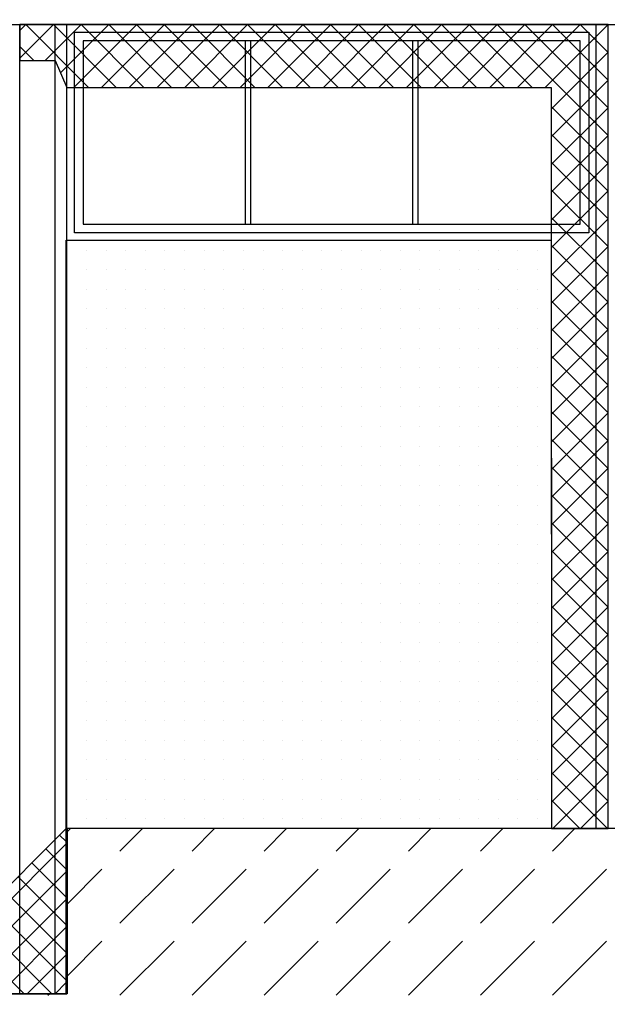
# Model space of a CAD drawing. Extents: x -61841 to 73443, y -2031 to 23934.
# Drawn here: x -13485 to -10487, y 6097 to 11118 of the extents above; entities that cross this region are included whole.
import ezdxf

# ---------------------------------------------------------------- set-up
doc = ezdxf.new("R2010")
doc.units = 0
doc.header["$MEASUREMENT"] = 0
doc.layers.get('0').update_dxf_attribs({"linetype": 'CONTINUOUS'})
for name, color, linetype in [('A30-B_VEGGER_M_G-FLOY', 7, 'CONTINUOUS'), ('A70_TERRENG', 7, 'CONTINUOUS'), ('A90-B_SOYLER_M_G', 7, 'CONTINUOUS'), ('A91-B_GESIMS_M_G', 7, 'CONTINUOUS')]:
    doc.layers.add(name, color=color, linetype=linetype)

# ---------------------------------------------------------------- blocks, each defined once
blk = doc.blocks.new('*X5')
at = {"color": 145}
for p, q in [((-22.939941, 4.778644), (-22.768586, 4.95)), ((-22.939941, 4.920066), (-22.910008, 4.95)), ((-22.590153, 4.62964), (-22.910512, 4.95)), ((-22.811042, 4.766122), (-22.627165, 4.95)), ((-22.448731, 4.62964), (-22.76909, 4.95)), ((-22.732203, 4.70354), (-22.485744, 4.95)), ((-22.664681, 4.62964), (-22.344322, 4.95)), ((-22.30731, 4.62964), (-22.627669, 4.95)), ((-22.52326, 4.62964), (-22.202901, 4.95)), ((-22.165888, 4.62964), (-22.486248, 4.95)), ((-22.381839, 4.62964), (-22.061479, 4.95)), ((-22.024467, 4.62964), (-22.344826, 4.95)), ((-22.240417, 4.62964), (-21.920058, 4.95)), ((-21.883046, 4.62964), (-22.203405, 4.95)), ((-22.098996, 4.62964), (-21.778637, 4.95)), ((-21.741624, 4.62964), (-22.061984, 4.95)), ((-21.957575, 4.62964), (-21.637215, 4.95)), ((-21.600203, 4.62964), (-21.920562, 4.95)), ((-21.816153, 4.62964), (-21.495794, 4.95)), ((-21.458782, 4.62964), (-21.779141, 4.95)), ((-21.674732, 4.62964), (-21.354373, 4.95)), ((-21.31736, 4.62964), (-21.63772, 4.95)), ((-21.533311, 4.62964), (-21.212951, 4.95)), ((-21.175939, 4.62964), (-21.496298, 4.95)), ((-21.391889, 4.62964), (-21.07153, 4.95)), ((-21.034518, 4.62964), (-21.354877, 4.95)), ((-21.250468, 4.62964), (-20.930109, 4.95)), ((-20.893096, 4.62964), (-21.213456, 4.95)), ((-21.109047, 4.62964), (-20.788687, 4.95)), ((-20.751675, 4.62964), (-21.072034, 4.95)), ((-20.967625, 4.62964), (-20.647266, 4.95)), ((-20.610254, 4.62964), (-20.930613, 4.95)), ((-20.826204, 4.62964), (-20.505845, 4.95)), ((-20.468832, 4.62964), (-20.789191, 4.95)), ((-20.684782, 4.62964), (-20.364423, 4.95)), ((-20.327411, 4.62964), (-20.64777, 4.95)), ((-20.543361, 4.62964), (-20.223002, 4.95)), ((-19.939941, 4.383592), (-20.506349, 4.95)), ((-20.40194, 4.62964), (-20.08158, 4.95)), ((-19.939941, 4.525014), (-20.364927, 4.95)), ((-20.260518, 4.62964), (-19.940159, 4.95)), ((-19.939941, 4.666435), (-20.223506, 4.95)), ((-19.939941, 4.807856), (-20.082085, 4.95)), ((-19.939941, 4.949278), (-19.940663, 4.95)), ((-22.868056, 4.766122), (-22.939941, 4.838008)), ((-20.229989, 4.518749), (-19.939941, 4.808796)), ((-20.229903, 4.377413), (-19.939941, 4.667375)), ((-19.939941, 4.242171), (-20.229997, 4.532226)), ((-20.229817, 4.236077), (-19.939941, 4.525953)), ((-19.939941, 4.10075), (-20.229911, 4.390719)), ((-20.229732, 4.094741), (-19.939941, 4.384532)), ((-19.939941, 3.959328), (-20.229825, 4.249212)), ((-20.229646, 3.953406), (-19.939941, 4.243111)), ((-19.939941, 3.817907), (-20.22974, 4.107705)), ((-20.229561, 3.81207), (-19.939941, 4.101689)), ((-19.939941, 3.676485), (-20.229654, 3.966198)), ((-20.229475, 3.670734), (-19.939941, 3.960268)), ((-19.939941, 3.535064), (-20.229568, 3.824691)), ((-20.229389, 3.529398), (-19.939941, 3.818846)), ((-19.939941, 3.393643), (-20.229483, 3.683184)), ((-20.229304, 3.388063), (-19.939941, 3.677425)), ((-19.939941, 3.252221), (-20.229397, 3.541677)), ((-20.229218, 3.246727), (-19.939941, 3.536004)), ((-19.939941, 3.1108), (-20.229311, 3.40017)), ((-20.229133, 3.105391), (-19.939941, 3.394582)), ((-19.939941, 2.969379), (-20.229226, 3.258663)), ((-20.229047, 2.964055), (-19.939941, 3.253161)), ((-19.939941, 2.827957), (-20.22914, 3.117156)), ((-20.228961, 2.82272), (-19.939941, 3.11174)), ((-19.939941, 2.686536), (-20.229054, 2.975649)), ((-20.228876, 2.681384), (-19.939941, 2.970318)), ((-19.939941, 2.545115), (-20.228968, 2.834142)), ((-20.22879, 2.540048), (-19.939941, 2.828897)), ((-19.939941, 2.403693), (-20.228883, 2.692635)), ((-20.228705, 2.398712), (-19.939941, 2.687476)), ((-19.939941, 2.262272), (-20.228797, 2.551127)), ((-20.228619, 2.257377), (-19.939941, 2.546054)), ((-19.939941, 2.120851), (-20.228711, 2.40962)), ((-20.228534, 2.116041), (-19.939941, 2.404633)), ((-19.939941, 1.979429), (-20.228626, 2.268113)), ((-20.228448, 1.974705), (-19.939941, 2.263212)), ((-19.939941, 1.838008), (-20.22854, 2.126606)), ((-20.228362, 1.833369), (-19.939941, 2.12179)), ((-19.939941, 1.696586), (-20.228454, 1.985099)), ((-20.228277, 1.692033), (-19.939941, 1.980369)), ((-19.939941, 1.555165), (-20.228369, 1.843592)), ((-20.228191, 1.550698), (-19.939941, 1.838947)), ((-19.939941, 1.413744), (-20.228283, 1.702085)), ((-20.228106, 1.409362), (-19.939941, 1.697526)), ((-19.939941, 1.272322), (-20.228197, 1.560578)), ((-20.22802, 1.268026), (-19.939941, 1.556105)), ((-19.939941, 1.130901), (-20.228111, 1.419071)), ((-20.227934, 1.12669), (-19.939941, 1.414683)), ((-19.939941, 0.98948), (-20.228026, 1.277564)), ((-20.227849, 0.985355), (-19.939941, 1.273262)), ((-19.941883, 0.85), (-20.22794, 1.136057)), ((-20.221782, 0.85), (-19.939941, 1.131841)), ((-20.083304, 0.85), (-20.227854, 0.99455)), ((-20.080361, 0.85), (-19.939941, 0.990419)), ((-20.224726, 0.85), (-20.227769, 0.853043))]:
    blk.add_line(p, q, dxfattribs=at)
blk = doc.blocks.new('FILL_2', base_point=(-19.939941, 4.95))
at = {"color": 145}
blk.add_lwpolyline([(-19.939941, 4.95), (-22.939941, 4.95), (-22.939941, 4.766122), (-22.759697, 4.766122), (-22.699738, 4.62964), (-20.230056, 4.62964), (-20.227767, 0.85), (-19.939941, 0.85), (-19.939941, 4.62964)], close=True, dxfattribs=at)
at = {"color": 0}
blk.add_blockref('*X5', (0, 0), dxfattribs=at)
blk = doc.blocks.new('*X29')
at = {"color": 104}
for p, q in [((-22.699738, 0.832775), (-22.682513, 0.85)), ((-22.429426, 0.735391), (-22.314817, 0.85)), ((-22.061731, 0.735391), (-21.947122, 0.85)), ((-21.694035, 0.735391), (-21.579426, 0.85)), ((-21.32634, 0.735391), (-21.211731, 0.85)), ((-20.958644, 0.735391), (-20.844035, 0.85)), ((-20.590949, 0.735391), (-20.47634, 0.85)), ((-20.223253, 0.735391), (-20.108644, 0.85)), ((-22.699738, 0.46508), (-22.52135, 0.643467)), ((-22.429426, 0.367696), (-22.153655, 0.643467)), ((-22.061731, 0.367696), (-21.785959, 0.643467)), ((-21.694035, 0.367696), (-21.418264, 0.643467)), ((-21.32634, 0.367696), (-21.050568, 0.643467)), ((-20.958644, 0.367696), (-20.682873, 0.643467)), ((-20.590949, 0.367696), (-20.315177, 0.643467)), ((-20.223253, 0.367696), (-19.947482, 0.643467)), ((-22.699738, 0.097384), (-22.52135, 0.275772)), ((-22.429426, 0), (-22.153655, 0.275772)), ((-22.061731, 0), (-21.785959, 0.275772)), ((-21.694035, 0), (-21.418264, 0.275772)), ((-21.32634, 0), (-21.050568, 0.275772)), ((-20.958644, 0), (-20.682873, 0.275772)), ((-20.590949, 0), (-20.315177, 0.275772)), ((-20.223253, 0), (-19.947482, 0.275772)), ((-22.797122, 0), (-22.789123, 0.007999))]:
    blk.add_line(p, q, dxfattribs=at)
blk = doc.blocks.new('FILL_14', base_point=(63.986337, 0.85))
at = {"color": 30}
blk.add_lwpolyline([(63.986337, 0.85), (-22.699738, 0.85), (-22.699738, 0.007999), (-60.200367, 0.007999), (-60.200367, 0.85), (-71.297643, 0.85), (-71.297643, -4.15), (63.986337, -4.15)], close=True, dxfattribs=at)
at = {"color": 0}
blk.add_blockref('*X29', (0, 0), dxfattribs=at)
blk = doc.blocks.new('*X33')
at = {"color": 145}
for p, q in [((-22.704321, 0.784011), (-22.737316, 0.817005)), ((-23.467946, 0.007999), (-22.704321, 0.771624)), ((-22.704321, 0.642589), (-22.808026, 0.746295)), ((-22.704321, 0.501168), (-22.878737, 0.675584)), ((-23.326525, 0.007999), (-22.704321, 0.630203)), ((-22.704321, 0.359747), (-22.949448, 0.604873)), ((-22.704321, 0.218325), (-23.020158, 0.534163)), ((-23.185103, 0.007999), (-22.704321, 0.488782)), ((-22.704321, 0.076904), (-23.090869, 0.463452)), ((-22.776837, 0.007999), (-23.16158, 0.392741)), ((-22.918259, 0.007999), (-23.23229, 0.322031)), ((-23.043682, 0.007999), (-22.704321, 0.34736)), ((-23.05968, 0.007999), (-23.303001, 0.25132)), ((-22.902261, 0.007999), (-22.704321, 0.205939)), ((-23.201101, 0.007999), (-23.373712, 0.180609)), ((-23.342523, 0.007999), (-23.444422, 0.109899)), ((-22.760839, 0.007999), (-22.704321, 0.064518)), ((-23.483944, 0.007999), (-23.515133, 0.039188))]:
    blk.add_line(p, q, dxfattribs=at)
blk = doc.blocks.new('FILL_16', base_point=(-23.546322, 0.007999))
at = {"color": 145}
blk.add_lwpolyline([(-23.546322, 0.007999), (-22.704321, 0.007999), (-22.704321, 0.85)], close=True, dxfattribs=at)
at = {"color": 0}
blk.add_blockref('*X33', (0, 0), dxfattribs=at)
blk = doc.blocks.new('FILL_32', base_point=(-60.200089, 4.95))
at = {"color": 145}
blk.add_lwpolyline([(-60.200089, 4.95), (-16.500088, 4.95), (-16.500088, 6.032042), (-60.200089, 6.032042)], close=True, dxfattribs=at)
blk = doc.blocks.new('*X67')
at = {"color": 145}
for p, q in [((-22.7, 3.8), (-22.7, 3.8)), ((-22.6, 3.8), (-22.6, 3.8)), ((-22.5, 3.8), (-22.5, 3.8)), ((-22.4, 3.8), (-22.4, 3.8)), ((-22.3, 3.8), (-22.3, 3.8)), ((-22.2, 3.8), (-22.2, 3.8)), ((-22.1, 3.8), (-22.1, 3.8)), ((-22, 3.8), (-22, 3.8)), ((-21.9, 3.8), (-21.9, 3.8)), ((-21.8, 3.8), (-21.8, 3.8)), ((-21.7, 3.8), (-21.7, 3.8)), ((-21.6, 3.8), (-21.6, 3.8)), ((-21.5, 3.8), (-21.5, 3.8)), ((-21.4, 3.8), (-21.4, 3.8)), ((-21.3, 3.8), (-21.3, 3.8)), ((-21.2, 3.8), (-21.2, 3.8)), ((-21.1, 3.8), (-21.1, 3.8)), ((-21, 3.8), (-21, 3.8)), ((-20.9, 3.8), (-20.9, 3.8)), ((-20.8, 3.8), (-20.8, 3.8)), ((-20.7, 3.8), (-20.7, 3.8)), ((-20.6, 3.8), (-20.6, 3.8)), ((-20.5, 3.8), (-20.5, 3.8)), ((-20.4, 3.8), (-20.4, 3.8)), ((-20.3, 3.8), (-20.3, 3.8)), ((-22.7, 3.7), (-22.7, 3.7)), ((-22.6, 3.7), (-22.6, 3.7)), ((-22.5, 3.7), (-22.5, 3.7)), ((-22.4, 3.7), (-22.4, 3.7)), ((-22.3, 3.7), (-22.3, 3.7)), ((-22.2, 3.7), (-22.2, 3.7)), ((-22.1, 3.7), (-22.1, 3.7)), ((-22, 3.7), (-22, 3.7)), ((-21.9, 3.7), (-21.9, 3.7)), ((-21.8, 3.7), (-21.8, 3.7)), ((-21.7, 3.7), (-21.7, 3.7)), ((-21.6, 3.7), (-21.6, 3.7)), ((-21.5, 3.7), (-21.5, 3.7)), ((-21.4, 3.7), (-21.4, 3.7)), ((-21.3, 3.7), (-21.3, 3.7)), ((-21.2, 3.7), (-21.2, 3.7)), ((-21.1, 3.7), (-21.1, 3.7)), ((-21, 3.7), (-21, 3.7)), ((-20.9, 3.7), (-20.9, 3.7)), ((-20.8, 3.7), (-20.8, 3.7)), ((-20.7, 3.7), (-20.7, 3.7)), ((-20.6, 3.7), (-20.6, 3.7)), ((-20.5, 3.7), (-20.5, 3.7)), ((-20.4, 3.7), (-20.4, 3.7)), ((-20.3, 3.7), (-20.3, 3.7)), ((-22.7, 3.6), (-22.7, 3.6)), ((-22.6, 3.6), (-22.6, 3.6)), ((-22.5, 3.6), (-22.5, 3.6)), ((-22.4, 3.6), (-22.4, 3.6)), ((-22.3, 3.6), (-22.3, 3.6)), ((-22.2, 3.6), (-22.2, 3.6)), ((-22.1, 3.6), (-22.1, 3.6)), ((-22, 3.6), (-22, 3.6)), ((-21.9, 3.6), (-21.9, 3.6)), ((-21.8, 3.6), (-21.8, 3.6)), ((-21.7, 3.6), (-21.7, 3.6)), ((-21.6, 3.6), (-21.6, 3.6)), ((-21.5, 3.6), (-21.5, 3.6)), ((-21.4, 3.6), (-21.4, 3.6)), ((-21.3, 3.6), (-21.3, 3.6)), ((-21.2, 3.6), (-21.2, 3.6)), ((-21.1, 3.6), (-21.1, 3.6)), ((-21, 3.6), (-21, 3.6)), ((-20.9, 3.6), (-20.9, 3.6)), ((-20.8, 3.6), (-20.8, 3.6)), ((-20.7, 3.6), (-20.7, 3.6)), ((-20.6, 3.6), (-20.6, 3.6)), ((-20.5, 3.6), (-20.5, 3.6)), ((-20.4, 3.6), (-20.4, 3.6)), ((-20.3, 3.6), (-20.3, 3.6)), ((-22.7, 3.5), (-22.7, 3.5)), ((-22.6, 3.5), (-22.6, 3.5)), ((-22.5, 3.5), (-22.5, 3.5)), ((-22.4, 3.5), (-22.4, 3.5)), ((-22.3, 3.5), (-22.3, 3.5)), ((-22.2, 3.5), (-22.2, 3.5)), ((-22.1, 3.5), (-22.1, 3.5)), ((-22, 3.5), (-22, 3.5)), ((-21.9, 3.5), (-21.9, 3.5)), ((-21.8, 3.5), (-21.8, 3.5)), ((-21.7, 3.5), (-21.7, 3.5)), ((-21.6, 3.5), (-21.6, 3.5)), ((-21.5, 3.5), (-21.5, 3.5)), ((-21.4, 3.5), (-21.4, 3.5)), ((-21.3, 3.5), (-21.3, 3.5)), ((-21.2, 3.5), (-21.2, 3.5)), ((-21.1, 3.5), (-21.1, 3.5)), ((-21, 3.5), (-21, 3.5)), ((-20.9, 3.5), (-20.9, 3.5)), ((-20.8, 3.5), (-20.8, 3.5)), ((-20.7, 3.5), (-20.7, 3.5)), ((-20.6, 3.5), (-20.6, 3.5)), ((-20.5, 3.5), (-20.5, 3.5)), ((-20.4, 3.5), (-20.4, 3.5)), ((-20.3, 3.5), (-20.3, 3.5)), ((-22.7, 3.4), (-22.7, 3.4)), ((-22.6, 3.4), (-22.6, 3.4)), ((-22.5, 3.4), (-22.5, 3.4)), ((-22.4, 3.4), (-22.4, 3.4)), ((-22.3, 3.4), (-22.3, 3.4)), ((-22.2, 3.4), (-22.2, 3.4)), ((-22.1, 3.4), (-22.1, 3.4)), ((-22, 3.4), (-22, 3.4)), ((-21.9, 3.4), (-21.9, 3.4)), ((-21.8, 3.4), (-21.8, 3.4)), ((-21.7, 3.4), (-21.7, 3.4)), ((-21.6, 3.4), (-21.6, 3.4)), ((-21.5, 3.4), (-21.5, 3.4)), ((-21.4, 3.4), (-21.4, 3.4)), ((-21.3, 3.4), (-21.3, 3.4)), ((-21.2, 3.4), (-21.2, 3.4)), ((-21.1, 3.4), (-21.1, 3.4)), ((-21, 3.4), (-21, 3.4)), ((-20.9, 3.4), (-20.9, 3.4)), ((-20.8, 3.4), (-20.8, 3.4)), ((-20.7, 3.4), (-20.7, 3.4)), ((-20.6, 3.4), (-20.6, 3.4)), ((-20.5, 3.4), (-20.5, 3.4)), ((-20.4, 3.4), (-20.4, 3.4)), ((-20.3, 3.4), (-20.3, 3.4)), ((-22.7, 3.3), (-22.7, 3.3)), ((-22.6, 3.3), (-22.6, 3.3)), ((-22.5, 3.3), (-22.5, 3.3)), ((-22.4, 3.3), (-22.4, 3.3)), ((-22.3, 3.3), (-22.3, 3.3)), ((-22.2, 3.3), (-22.2, 3.3)), ((-22.1, 3.3), (-22.1, 3.3)), ((-22, 3.3), (-22, 3.3)), ((-21.9, 3.3), (-21.9, 3.3)), ((-21.8, 3.3), (-21.8, 3.3)), ((-21.7, 3.3), (-21.7, 3.3)), ((-21.6, 3.3), (-21.6, 3.3)), ((-21.5, 3.3), (-21.5, 3.3)), ((-21.4, 3.3), (-21.4, 3.3)), ((-21.3, 3.3), (-21.3, 3.3)), ((-21.2, 3.3), (-21.2, 3.3)), ((-21.1, 3.3), (-21.1, 3.3)), ((-21, 3.3), (-21, 3.3)), ((-20.9, 3.3), (-20.9, 3.3)), ((-20.8, 3.3), (-20.8, 3.3)), ((-20.7, 3.3), (-20.7, 3.3)), ((-20.6, 3.3), (-20.6, 3.3)), ((-20.5, 3.3), (-20.5, 3.3)), ((-20.4, 3.3), (-20.4, 3.3)), ((-20.3, 3.3), (-20.3, 3.3)), ((-22.7, 3.2), (-22.7, 3.2)), ((-22.6, 3.2), (-22.6, 3.2)), ((-22.5, 3.2), (-22.5, 3.2)), ((-22.4, 3.2), (-22.4, 3.2)), ((-22.3, 3.2), (-22.3, 3.2)), ((-22.2, 3.2), (-22.2, 3.2)), ((-22.1, 3.2), (-22.1, 3.2)), ((-22, 3.2), (-22, 3.2)), ((-21.9, 3.2), (-21.9, 3.2)), ((-21.8, 3.2), (-21.8, 3.2)), ((-21.7, 3.2), (-21.7, 3.2)), ((-21.6, 3.2), (-21.6, 3.2)), ((-21.5, 3.2), (-21.5, 3.2)), ((-21.4, 3.2), (-21.4, 3.2)), ((-21.3, 3.2), (-21.3, 3.2)), ((-21.2, 3.2), (-21.2, 3.2)), ((-21.1, 3.2), (-21.1, 3.2)), ((-21, 3.2), (-21, 3.2)), ((-20.9, 3.2), (-20.9, 3.2)), ((-20.8, 3.2), (-20.8, 3.2)), ((-20.7, 3.2), (-20.7, 3.2)), ((-20.6, 3.2), (-20.6, 3.2)), ((-20.5, 3.2), (-20.5, 3.2)), ((-20.4, 3.2), (-20.4, 3.2)), ((-20.3, 3.2), (-20.3, 3.2)), ((-22.7, 3.1), (-22.7, 3.1)), ((-22.6, 3.1), (-22.6, 3.1)), ((-22.5, 3.1), (-22.5, 3.1)), ((-22.4, 3.1), (-22.4, 3.1)), ((-22.3, 3.1), (-22.3, 3.1)), ((-22.2, 3.1), (-22.2, 3.1)), ((-22.1, 3.1), (-22.1, 3.1)), ((-22, 3.1), (-22, 3.1)), ((-21.9, 3.1), (-21.9, 3.1)), ((-21.8, 3.1), (-21.8, 3.1)), ((-21.7, 3.1), (-21.7, 3.1)), ((-21.6, 3.1), (-21.6, 3.1)), ((-21.5, 3.1), (-21.5, 3.1)), ((-21.4, 3.1), (-21.4, 3.1)), ((-21.3, 3.1), (-21.3, 3.1)), ((-21.2, 3.1), (-21.2, 3.1)), ((-21.1, 3.1), (-21.1, 3.1)), ((-21, 3.1), (-21, 3.1)), ((-20.9, 3.1), (-20.9, 3.1)), ((-20.8, 3.1), (-20.8, 3.1)), ((-20.7, 3.1), (-20.7, 3.1)), ((-20.6, 3.1), (-20.6, 3.1)), ((-20.5, 3.1), (-20.5, 3.1)), ((-20.4, 3.1), (-20.4, 3.1)), ((-20.3, 3.1), (-20.3, 3.1)), ((-22.7, 3), (-22.7, 3)), ((-22.6, 3), (-22.6, 3)), ((-22.5, 3), (-22.5, 3)), ((-22.4, 3), (-22.4, 3)), ((-22.3, 3), (-22.3, 3)), ((-22.2, 3), (-22.2, 3)), ((-22.1, 3), (-22.1, 3)), ((-22, 3), (-22, 3)), ((-21.9, 3), (-21.9, 3)), ((-21.8, 3), (-21.8, 3)), ((-21.7, 3), (-21.7, 3)), ((-21.6, 3), (-21.6, 3)), ((-21.5, 3), (-21.5, 3)), ((-21.4, 3), (-21.4, 3)), ((-21.3, 3), (-21.3, 3)), ((-21.2, 3), (-21.2, 3)), ((-21.1, 3), (-21.1, 3)), ((-21, 3), (-21, 3)), ((-20.9, 3), (-20.9, 3)), ((-20.8, 3), (-20.8, 3)), ((-20.7, 3), (-20.7, 3)), ((-20.6, 3), (-20.6, 3)), ((-20.5, 3), (-20.5, 3)), ((-20.4, 3), (-20.4, 3)), ((-20.3, 3), (-20.3, 3)), ((-22.7, 2.9), (-22.7, 2.9)), ((-22.6, 2.9), (-22.6, 2.9)), ((-22.5, 2.9), (-22.5, 2.9)), ((-22.4, 2.9), (-22.4, 2.9)), ((-22.3, 2.9), (-22.3, 2.9)), ((-22.2, 2.9), (-22.2, 2.9)), ((-22.1, 2.9), (-22.1, 2.9)), ((-22, 2.9), (-22, 2.9)), ((-21.9, 2.9), (-21.9, 2.9)), ((-21.8, 2.9), (-21.8, 2.9)), ((-21.7, 2.9), (-21.7, 2.9)), ((-21.6, 2.9), (-21.6, 2.9)), ((-21.5, 2.9), (-21.5, 2.9)), ((-21.4, 2.9), (-21.4, 2.9)), ((-21.3, 2.9), (-21.3, 2.9)), ((-21.2, 2.9), (-21.2, 2.9)), ((-21.1, 2.9), (-21.1, 2.9)), ((-21, 2.9), (-21, 2.9)), ((-20.9, 2.9), (-20.9, 2.9)), ((-20.8, 2.9), (-20.8, 2.9)), ((-20.7, 2.9), (-20.7, 2.9)), ((-20.6, 2.9), (-20.6, 2.9)), ((-20.5, 2.9), (-20.5, 2.9)), ((-20.4, 2.9), (-20.4, 2.9)), ((-20.3, 2.9), (-20.3, 2.9)), ((-22.7, 2.8), (-22.7, 2.8)), ((-22.6, 2.8), (-22.6, 2.8)), ((-22.5, 2.8), (-22.5, 2.8)), ((-22.4, 2.8), (-22.4, 2.8)), ((-22.3, 2.8), (-22.3, 2.8)), ((-22.2, 2.8), (-22.2, 2.8)), ((-22.1, 2.8), (-22.1, 2.8)), ((-22, 2.8), (-22, 2.8)), ((-21.9, 2.8), (-21.9, 2.8)), ((-21.8, 2.8), (-21.8, 2.8)), ((-21.7, 2.8), (-21.7, 2.8)), ((-21.6, 2.8), (-21.6, 2.8)), ((-21.5, 2.8), (-21.5, 2.8)), ((-21.4, 2.8), (-21.4, 2.8)), ((-21.3, 2.8), (-21.3, 2.8)), ((-21.2, 2.8), (-21.2, 2.8)), ((-21.1, 2.8), (-21.1, 2.8)), ((-21, 2.8), (-21, 2.8)), ((-20.9, 2.8), (-20.9, 2.8)), ((-20.8, 2.8), (-20.8, 2.8)), ((-20.7, 2.8), (-20.7, 2.8)), ((-20.6, 2.8), (-20.6, 2.8)), ((-20.5, 2.8), (-20.5, 2.8)), ((-20.4, 2.8), (-20.4, 2.8)), ((-20.3, 2.8), (-20.3, 2.8)), ((-22.7, 2.7), (-22.7, 2.7)), ((-22.6, 2.7), (-22.6, 2.7)), ((-22.5, 2.7), (-22.5, 2.7)), ((-22.4, 2.7), (-22.4, 2.7)), ((-22.3, 2.7), (-22.3, 2.7)), ((-22.2, 2.7), (-22.2, 2.7)), ((-22.1, 2.7), (-22.1, 2.7)), ((-22, 2.7), (-22, 2.7)), ((-21.9, 2.7), (-21.9, 2.7)), ((-21.8, 2.7), (-21.8, 2.7)), ((-21.7, 2.7), (-21.7, 2.7)), ((-21.6, 2.7), (-21.6, 2.7)), ((-21.5, 2.7), (-21.5, 2.7)), ((-21.4, 2.7), (-21.4, 2.7)), ((-21.3, 2.7), (-21.3, 2.7)), ((-21.2, 2.7), (-21.2, 2.7)), ((-21.1, 2.7), (-21.1, 2.7)), ((-21, 2.7), (-21, 2.7)), ((-20.9, 2.7), (-20.9, 2.7)), ((-20.8, 2.7), (-20.8, 2.7)), ((-20.7, 2.7), (-20.7, 2.7)), ((-20.6, 2.7), (-20.6, 2.7)), ((-20.5, 2.7), (-20.5, 2.7)), ((-20.4, 2.7), (-20.4, 2.7)), ((-20.3, 2.7), (-20.3, 2.7)), ((-22.7, 2.6), (-22.7, 2.6)), ((-22.6, 2.6), (-22.6, 2.6)), ((-22.5, 2.6), (-22.5, 2.6)), ((-22.4, 2.6), (-22.4, 2.6)), ((-22.3, 2.6), (-22.3, 2.6)), ((-22.2, 2.6), (-22.2, 2.6)), ((-22.1, 2.6), (-22.1, 2.6)), ((-22, 2.6), (-22, 2.6)), ((-21.9, 2.6), (-21.9, 2.6)), ((-21.8, 2.6), (-21.8, 2.6)), ((-21.7, 2.6), (-21.7, 2.6)), ((-21.6, 2.6), (-21.6, 2.6)), ((-21.5, 2.6), (-21.5, 2.6)), ((-21.4, 2.6), (-21.4, 2.6)), ((-21.3, 2.6), (-21.3, 2.6)), ((-21.2, 2.6), (-21.2, 2.6)), ((-21.1, 2.6), (-21.1, 2.6)), ((-21, 2.6), (-21, 2.6)), ((-20.9, 2.6), (-20.9, 2.6)), ((-20.8, 2.6), (-20.8, 2.6)), ((-20.7, 2.6), (-20.7, 2.6)), ((-20.6, 2.6), (-20.6, 2.6)), ((-20.5, 2.6), (-20.5, 2.6)), ((-20.4, 2.6), (-20.4, 2.6)), ((-20.3, 2.6), (-20.3, 2.6)), ((-22.7, 2.5), (-22.7, 2.5)), ((-22.6, 2.5), (-22.6, 2.5)), ((-22.5, 2.5), (-22.5, 2.5)), ((-22.4, 2.5), (-22.4, 2.5)), ((-22.3, 2.5), (-22.3, 2.5)), ((-22.2, 2.5), (-22.2, 2.5)), ((-22.1, 2.5), (-22.1, 2.5)), ((-22, 2.5), (-22, 2.5)), ((-21.9, 2.5), (-21.9, 2.5)), ((-21.8, 2.5), (-21.8, 2.5)), ((-21.7, 2.5), (-21.7, 2.5)), ((-21.6, 2.5), (-21.6, 2.5)), ((-21.5, 2.5), (-21.5, 2.5)), ((-21.4, 2.5), (-21.4, 2.5)), ((-21.3, 2.5), (-21.3, 2.5)), ((-21.2, 2.5), (-21.2, 2.5)), ((-21.1, 2.5), (-21.1, 2.5)), ((-21, 2.5), (-21, 2.5)), ((-20.9, 2.5), (-20.9, 2.5)), ((-20.8, 2.5), (-20.8, 2.5)), ((-20.7, 2.5), (-20.7, 2.5)), ((-20.6, 2.5), (-20.6, 2.5)), ((-20.5, 2.5), (-20.5, 2.5)), ((-20.4, 2.5), (-20.4, 2.5)), ((-20.3, 2.5), (-20.3, 2.5)), ((-22.7, 2.4), (-22.7, 2.4)), ((-22.6, 2.4), (-22.6, 2.4)), ((-22.5, 2.4), (-22.5, 2.4)), ((-22.4, 2.4), (-22.4, 2.4)), ((-22.3, 2.4), (-22.3, 2.4)), ((-22.2, 2.4), (-22.2, 2.4)), ((-22.1, 2.4), (-22.1, 2.4)), ((-22, 2.4), (-22, 2.4)), ((-21.9, 2.4), (-21.9, 2.4)), ((-21.8, 2.4), (-21.8, 2.4)), ((-21.7, 2.4), (-21.7, 2.4)), ((-21.6, 2.4), (-21.6, 2.4)), ((-21.5, 2.4), (-21.5, 2.4)), ((-21.4, 2.4), (-21.4, 2.4)), ((-21.3, 2.4), (-21.3, 2.4)), ((-21.2, 2.4), (-21.2, 2.4)), ((-21.1, 2.4), (-21.1, 2.4)), ((-21, 2.4), (-21, 2.4)), ((-20.9, 2.4), (-20.9, 2.4)), ((-20.8, 2.4), (-20.8, 2.4)), ((-20.7, 2.4), (-20.7, 2.4)), ((-20.6, 2.4), (-20.6, 2.4)), ((-20.5, 2.4), (-20.5, 2.4)), ((-20.4, 2.4), (-20.4, 2.4)), ((-20.3, 2.4), (-20.3, 2.4)), ((-22.7, 2.3), (-22.7, 2.3)), ((-22.6, 2.3), (-22.6, 2.3)), ((-22.5, 2.3), (-22.5, 2.3)), ((-22.4, 2.3), (-22.4, 2.3)), ((-22.3, 2.3), (-22.3, 2.3)), ((-22.2, 2.3), (-22.2, 2.3)), ((-22.1, 2.3), (-22.1, 2.3)), ((-22, 2.3), (-22, 2.3)), ((-21.9, 2.3), (-21.9, 2.3)), ((-21.8, 2.3), (-21.8, 2.3)), ((-21.7, 2.3), (-21.7, 2.3)), ((-21.6, 2.3), (-21.6, 2.3)), ((-21.5, 2.3), (-21.5, 2.3)), ((-21.4, 2.3), (-21.4, 2.3)), ((-21.3, 2.3), (-21.3, 2.3)), ((-21.2, 2.3), (-21.2, 2.3)), ((-21.1, 2.3), (-21.1, 2.3)), ((-21, 2.3), (-21, 2.3)), ((-20.9, 2.3), (-20.9, 2.3)), ((-20.8, 2.3), (-20.8, 2.3)), ((-20.7, 2.3), (-20.7, 2.3)), ((-20.6, 2.3), (-20.6, 2.3)), ((-20.5, 2.3), (-20.5, 2.3)), ((-20.4, 2.3), (-20.4, 2.3)), ((-20.3, 2.3), (-20.3, 2.3)), ((-22.7, 2.2), (-22.7, 2.2)), ((-22.6, 2.2), (-22.6, 2.2)), ((-22.5, 2.2), (-22.5, 2.2)), ((-22.4, 2.2), (-22.4, 2.2)), ((-22.3, 2.2), (-22.3, 2.2)), ((-22.2, 2.2), (-22.2, 2.2)), ((-22.1, 2.2), (-22.1, 2.2)), ((-22, 2.2), (-22, 2.2)), ((-21.9, 2.2), (-21.9, 2.2)), ((-21.8, 2.2), (-21.8, 2.2)), ((-21.7, 2.2), (-21.7, 2.2)), ((-21.6, 2.2), (-21.6, 2.2)), ((-21.5, 2.2), (-21.5, 2.2)), ((-21.4, 2.2), (-21.4, 2.2)), ((-21.3, 2.2), (-21.3, 2.2)), ((-21.2, 2.2), (-21.2, 2.2)), ((-21.1, 2.2), (-21.1, 2.2)), ((-21, 2.2), (-21, 2.2)), ((-20.9, 2.2), (-20.9, 2.2)), ((-20.8, 2.2), (-20.8, 2.2)), ((-20.7, 2.2), (-20.7, 2.2)), ((-20.6, 2.2), (-20.6, 2.2)), ((-20.5, 2.2), (-20.5, 2.2)), ((-20.4, 2.2), (-20.4, 2.2)), ((-20.3, 2.2), (-20.3, 2.2)), ((-22.7, 2.1), (-22.7, 2.1)), ((-22.6, 2.1), (-22.6, 2.1)), ((-22.5, 2.1), (-22.5, 2.1)), ((-22.4, 2.1), (-22.4, 2.1)), ((-22.3, 2.1), (-22.3, 2.1)), ((-22.2, 2.1), (-22.2, 2.1)), ((-22.1, 2.1), (-22.1, 2.1)), ((-22, 2.1), (-22, 2.1)), ((-21.9, 2.1), (-21.9, 2.1)), ((-21.8, 2.1), (-21.8, 2.1)), ((-21.7, 2.1), (-21.7, 2.1)), ((-21.6, 2.1), (-21.6, 2.1)), ((-21.5, 2.1), (-21.5, 2.1)), ((-21.4, 2.1), (-21.4, 2.1)), ((-21.3, 2.1), (-21.3, 2.1)), ((-21.2, 2.1), (-21.2, 2.1)), ((-21.1, 2.1), (-21.1, 2.1)), ((-21, 2.1), (-21, 2.1)), ((-20.9, 2.1), (-20.9, 2.1)), ((-20.8, 2.1), (-20.8, 2.1)), ((-20.7, 2.1), (-20.7, 2.1)), ((-20.6, 2.1), (-20.6, 2.1)), ((-20.5, 2.1), (-20.5, 2.1)), ((-20.4, 2.1), (-20.4, 2.1)), ((-20.3, 2.1), (-20.3, 2.1)), ((-22.7, 2), (-22.7, 2)), ((-22.6, 2), (-22.6, 2)), ((-22.5, 2), (-22.5, 2)), ((-22.4, 2), (-22.4, 2)), ((-22.3, 2), (-22.3, 2)), ((-22.2, 2), (-22.2, 2)), ((-22.1, 2), (-22.1, 2)), ((-22, 2), (-22, 2)), ((-21.9, 2), (-21.9, 2)), ((-21.8, 2), (-21.8, 2)), ((-21.7, 2), (-21.7, 2)), ((-21.6, 2), (-21.6, 2)), ((-21.5, 2), (-21.5, 2)), ((-21.4, 2), (-21.4, 2)), ((-21.3, 2), (-21.3, 2)), ((-21.2, 2), (-21.2, 2)), ((-21.1, 2), (-21.1, 2)), ((-21, 2), (-21, 2)), ((-20.9, 2), (-20.9, 2)), ((-20.8, 2), (-20.8, 2)), ((-20.7, 2), (-20.7, 2)), ((-20.6, 2), (-20.6, 2)), ((-20.5, 2), (-20.5, 2)), ((-20.4, 2), (-20.4, 2)), ((-20.3, 2), (-20.3, 2)), ((-22.7, 1.9), (-22.7, 1.9)), ((-22.6, 1.9), (-22.6, 1.9)), ((-22.5, 1.9), (-22.5, 1.9)), ((-22.4, 1.9), (-22.4, 1.9)), ((-22.3, 1.9), (-22.3, 1.9)), ((-22.2, 1.9), (-22.2, 1.9)), ((-22.1, 1.9), (-22.1, 1.9)), ((-22, 1.9), (-22, 1.9)), ((-21.9, 1.9), (-21.9, 1.9)), ((-21.8, 1.9), (-21.8, 1.9)), ((-21.7, 1.9), (-21.7, 1.9)), ((-21.6, 1.9), (-21.6, 1.9)), ((-21.5, 1.9), (-21.5, 1.9)), ((-21.4, 1.9), (-21.4, 1.9)), ((-21.3, 1.9), (-21.3, 1.9)), ((-21.2, 1.9), (-21.2, 1.9)), ((-21.1, 1.9), (-21.1, 1.9)), ((-21, 1.9), (-21, 1.9)), ((-20.9, 1.9), (-20.9, 1.9)), ((-20.8, 1.9), (-20.8, 1.9)), ((-20.7, 1.9), (-20.7, 1.9)), ((-20.6, 1.9), (-20.6, 1.9)), ((-20.5, 1.9), (-20.5, 1.9)), ((-20.4, 1.9), (-20.4, 1.9)), ((-20.3, 1.9), (-20.3, 1.9)), ((-22.7, 1.8), (-22.7, 1.8)), ((-22.6, 1.8), (-22.6, 1.8)), ((-22.5, 1.8), (-22.5, 1.8)), ((-22.4, 1.8), (-22.4, 1.8)), ((-22.3, 1.8), (-22.3, 1.8)), ((-22.2, 1.8), (-22.2, 1.8)), ((-22.1, 1.8), (-22.1, 1.8)), ((-22, 1.8), (-22, 1.8)), ((-21.9, 1.8), (-21.9, 1.8)), ((-21.8, 1.8), (-21.8, 1.8)), ((-21.7, 1.8), (-21.7, 1.8)), ((-21.6, 1.8), (-21.6, 1.8)), ((-21.5, 1.8), (-21.5, 1.8)), ((-21.4, 1.8), (-21.4, 1.8)), ((-21.3, 1.8), (-21.3, 1.8)), ((-21.2, 1.8), (-21.2, 1.8)), ((-21.1, 1.8), (-21.1, 1.8)), ((-21, 1.8), (-21, 1.8)), ((-20.9, 1.8), (-20.9, 1.8)), ((-20.8, 1.8), (-20.8, 1.8)), ((-20.7, 1.8), (-20.7, 1.8)), ((-20.6, 1.8), (-20.6, 1.8)), ((-20.5, 1.8), (-20.5, 1.8)), ((-20.4, 1.8), (-20.4, 1.8)), ((-20.3, 1.8), (-20.3, 1.8)), ((-22.7, 1.7), (-22.7, 1.7)), ((-22.6, 1.7), (-22.6, 1.7)), ((-22.5, 1.7), (-22.5, 1.7)), ((-22.4, 1.7), (-22.4, 1.7)), ((-22.3, 1.7), (-22.3, 1.7)), ((-22.2, 1.7), (-22.2, 1.7)), ((-22.1, 1.7), (-22.1, 1.7)), ((-22, 1.7), (-22, 1.7)), ((-21.9, 1.7), (-21.9, 1.7)), ((-21.8, 1.7), (-21.8, 1.7)), ((-21.7, 1.7), (-21.7, 1.7)), ((-21.6, 1.7), (-21.6, 1.7)), ((-21.5, 1.7), (-21.5, 1.7)), ((-21.4, 1.7), (-21.4, 1.7)), ((-21.3, 1.7), (-21.3, 1.7)), ((-21.2, 1.7), (-21.2, 1.7)), ((-21.1, 1.7), (-21.1, 1.7)), ((-21, 1.7), (-21, 1.7)), ((-20.9, 1.7), (-20.9, 1.7)), ((-20.8, 1.7), (-20.8, 1.7)), ((-20.7, 1.7), (-20.7, 1.7)), ((-20.6, 1.7), (-20.6, 1.7)), ((-20.5, 1.7), (-20.5, 1.7)), ((-20.4, 1.7), (-20.4, 1.7)), ((-20.3, 1.7), (-20.3, 1.7)), ((-22.7, 1.6), (-22.7, 1.6)), ((-22.6, 1.6), (-22.6, 1.6)), ((-22.5, 1.6), (-22.5, 1.6)), ((-22.4, 1.6), (-22.4, 1.6)), ((-22.3, 1.6), (-22.3, 1.6)), ((-22.2, 1.6), (-22.2, 1.6)), ((-22.1, 1.6), (-22.1, 1.6)), ((-22, 1.6), (-22, 1.6)), ((-21.9, 1.6), (-21.9, 1.6)), ((-21.8, 1.6), (-21.8, 1.6)), ((-21.7, 1.6), (-21.7, 1.6)), ((-21.6, 1.6), (-21.6, 1.6)), ((-21.5, 1.6), (-21.5, 1.6)), ((-21.4, 1.6), (-21.4, 1.6)), ((-21.3, 1.6), (-21.3, 1.6)), ((-21.2, 1.6), (-21.2, 1.6)), ((-21.1, 1.6), (-21.1, 1.6)), ((-21, 1.6), (-21, 1.6)), ((-20.9, 1.6), (-20.9, 1.6)), ((-20.8, 1.6), (-20.8, 1.6)), ((-20.7, 1.6), (-20.7, 1.6)), ((-20.6, 1.6), (-20.6, 1.6)), ((-20.5, 1.6), (-20.5, 1.6)), ((-20.4, 1.6), (-20.4, 1.6)), ((-20.3, 1.6), (-20.3, 1.6)), ((-22.7, 1.5), (-22.7, 1.5)), ((-22.6, 1.5), (-22.6, 1.5)), ((-22.5, 1.5), (-22.5, 1.5)), ((-22.4, 1.5), (-22.4, 1.5)), ((-22.3, 1.5), (-22.3, 1.5)), ((-22.2, 1.5), (-22.2, 1.5)), ((-22.1, 1.5), (-22.1, 1.5)), ((-22, 1.5), (-22, 1.5)), ((-21.9, 1.5), (-21.9, 1.5)), ((-21.8, 1.5), (-21.8, 1.5)), ((-21.7, 1.5), (-21.7, 1.5)), ((-21.6, 1.5), (-21.6, 1.5)), ((-21.5, 1.5), (-21.5, 1.5)), ((-21.4, 1.5), (-21.4, 1.5)), ((-21.3, 1.5), (-21.3, 1.5)), ((-21.2, 1.5), (-21.2, 1.5)), ((-21.1, 1.5), (-21.1, 1.5)), ((-21, 1.5), (-21, 1.5)), ((-20.9, 1.5), (-20.9, 1.5)), ((-20.8, 1.5), (-20.8, 1.5)), ((-20.7, 1.5), (-20.7, 1.5)), ((-20.6, 1.5), (-20.6, 1.5)), ((-20.5, 1.5), (-20.5, 1.5)), ((-20.4, 1.5), (-20.4, 1.5)), ((-20.3, 1.5), (-20.3, 1.5)), ((-22.7, 1.4), (-22.7, 1.4)), ((-22.6, 1.4), (-22.6, 1.4)), ((-22.5, 1.4), (-22.5, 1.4)), ((-22.4, 1.4), (-22.4, 1.4)), ((-22.3, 1.4), (-22.3, 1.4)), ((-22.2, 1.4), (-22.2, 1.4)), ((-22.1, 1.4), (-22.1, 1.4)), ((-22, 1.4), (-22, 1.4)), ((-21.9, 1.4), (-21.9, 1.4)), ((-21.8, 1.4), (-21.8, 1.4)), ((-21.7, 1.4), (-21.7, 1.4)), ((-21.6, 1.4), (-21.6, 1.4)), ((-21.5, 1.4), (-21.5, 1.4)), ((-21.4, 1.4), (-21.4, 1.4)), ((-21.3, 1.4), (-21.3, 1.4)), ((-21.2, 1.4), (-21.2, 1.4)), ((-21.1, 1.4), (-21.1, 1.4)), ((-21, 1.4), (-21, 1.4)), ((-20.9, 1.4), (-20.9, 1.4)), ((-20.8, 1.4), (-20.8, 1.4)), ((-20.7, 1.4), (-20.7, 1.4)), ((-20.6, 1.4), (-20.6, 1.4)), ((-20.5, 1.4), (-20.5, 1.4)), ((-20.4, 1.4), (-20.4, 1.4)), ((-20.3, 1.4), (-20.3, 1.4)), ((-22.7, 1.3), (-22.7, 1.3)), ((-22.6, 1.3), (-22.6, 1.3)), ((-22.5, 1.3), (-22.5, 1.3)), ((-22.4, 1.3), (-22.4, 1.3)), ((-22.3, 1.3), (-22.3, 1.3)), ((-22.2, 1.3), (-22.2, 1.3)), ((-22.1, 1.3), (-22.1, 1.3)), ((-22, 1.3), (-22, 1.3)), ((-21.9, 1.3), (-21.9, 1.3)), ((-21.8, 1.3), (-21.8, 1.3)), ((-21.7, 1.3), (-21.7, 1.3)), ((-21.6, 1.3), (-21.6, 1.3)), ((-21.5, 1.3), (-21.5, 1.3)), ((-21.4, 1.3), (-21.4, 1.3)), ((-21.3, 1.3), (-21.3, 1.3)), ((-21.2, 1.3), (-21.2, 1.3)), ((-21.1, 1.3), (-21.1, 1.3)), ((-21, 1.3), (-21, 1.3)), ((-20.9, 1.3), (-20.9, 1.3)), ((-20.8, 1.3), (-20.8, 1.3)), ((-20.7, 1.3), (-20.7, 1.3)), ((-20.6, 1.3), (-20.6, 1.3)), ((-20.5, 1.3), (-20.5, 1.3)), ((-20.4, 1.3), (-20.4, 1.3)), ((-20.3, 1.3), (-20.3, 1.3)), ((-22.7, 1.2), (-22.7, 1.2)), ((-22.6, 1.2), (-22.6, 1.2)), ((-22.5, 1.2), (-22.5, 1.2)), ((-22.4, 1.2), (-22.4, 1.2)), ((-22.3, 1.2), (-22.3, 1.2)), ((-22.2, 1.2), (-22.2, 1.2)), ((-22.1, 1.2), (-22.1, 1.2)), ((-22, 1.2), (-22, 1.2)), ((-21.9, 1.2), (-21.9, 1.2)), ((-21.8, 1.2), (-21.8, 1.2)), ((-21.7, 1.2), (-21.7, 1.2)), ((-21.6, 1.2), (-21.6, 1.2)), ((-21.5, 1.2), (-21.5, 1.2)), ((-21.4, 1.2), (-21.4, 1.2)), ((-21.3, 1.2), (-21.3, 1.2)), ((-21.2, 1.2), (-21.2, 1.2)), ((-21.1, 1.2), (-21.1, 1.2)), ((-21, 1.2), (-21, 1.2)), ((-20.9, 1.2), (-20.9, 1.2)), ((-20.8, 1.2), (-20.8, 1.2)), ((-20.7, 1.2), (-20.7, 1.2)), ((-20.6, 1.2), (-20.6, 1.2)), ((-20.5, 1.2), (-20.5, 1.2)), ((-20.4, 1.2), (-20.4, 1.2)), ((-20.3, 1.2), (-20.3, 1.2)), ((-22.7, 1.1), (-22.7, 1.1)), ((-22.6, 1.1), (-22.6, 1.1)), ((-22.5, 1.1), (-22.5, 1.1)), ((-22.4, 1.1), (-22.4, 1.1)), ((-22.3, 1.1), (-22.3, 1.1)), ((-22.2, 1.1), (-22.2, 1.1)), ((-22.1, 1.1), (-22.1, 1.1)), ((-22, 1.1), (-22, 1.1)), ((-21.9, 1.1), (-21.9, 1.1)), ((-21.8, 1.1), (-21.8, 1.1)), ((-21.7, 1.1), (-21.7, 1.1)), ((-21.6, 1.1), (-21.6, 1.1)), ((-21.5, 1.1), (-21.5, 1.1)), ((-21.4, 1.1), (-21.4, 1.1)), ((-21.3, 1.1), (-21.3, 1.1)), ((-21.2, 1.1), (-21.2, 1.1)), ((-21.1, 1.1), (-21.1, 1.1)), ((-21, 1.1), (-21, 1.1)), ((-20.9, 1.1), (-20.9, 1.1)), ((-20.8, 1.1), (-20.8, 1.1)), ((-20.7, 1.1), (-20.7, 1.1)), ((-20.6, 1.1), (-20.6, 1.1)), ((-20.5, 1.1), (-20.5, 1.1)), ((-20.4, 1.1), (-20.4, 1.1)), ((-20.3, 1.1), (-20.3, 1.1)), ((-22.7, 1), (-22.7, 1)), ((-22.6, 1), (-22.6, 1)), ((-22.5, 1), (-22.5, 1)), ((-22.4, 1), (-22.4, 1)), ((-22.3, 1), (-22.3, 1)), ((-22.2, 1), (-22.2, 1)), ((-22.1, 1), (-22.1, 1)), ((-22, 1), (-22, 1)), ((-21.9, 1), (-21.9, 1)), ((-21.8, 1), (-21.8, 1)), ((-21.7, 1), (-21.7, 1)), ((-21.6, 1), (-21.6, 1)), ((-21.5, 1), (-21.5, 1)), ((-21.4, 1), (-21.4, 1)), ((-21.3, 1), (-21.3, 1)), ((-21.2, 1), (-21.2, 1)), ((-21.1, 1), (-21.1, 1)), ((-21, 1), (-21, 1)), ((-20.9, 1), (-20.9, 1)), ((-20.8, 1), (-20.8, 1)), ((-20.7, 1), (-20.7, 1)), ((-20.6, 1), (-20.6, 1)), ((-20.5, 1), (-20.5, 1)), ((-20.4, 1), (-20.4, 1)), ((-20.3, 1), (-20.3, 1)), ((-22.7, 0.9), (-22.7, 0.9)), ((-22.6, 0.9), (-22.6, 0.9)), ((-22.5, 0.9), (-22.5, 0.9)), ((-22.4, 0.9), (-22.4, 0.9)), ((-22.3, 0.9), (-22.3, 0.9)), ((-22.2, 0.9), (-22.2, 0.9)), ((-22.1, 0.9), (-22.1, 0.9)), ((-22, 0.9), (-22, 0.9)), ((-21.9, 0.9), (-21.9, 0.9)), ((-21.8, 0.9), (-21.8, 0.9)), ((-21.7, 0.9), (-21.7, 0.9)), ((-21.6, 0.9), (-21.6, 0.9)), ((-21.5, 0.9), (-21.5, 0.9)), ((-21.4, 0.9), (-21.4, 0.9)), ((-21.3, 0.9), (-21.3, 0.9)), ((-21.2, 0.9), (-21.2, 0.9)), ((-21.1, 0.9), (-21.1, 0.9)), ((-21, 0.9), (-21, 0.9)), ((-20.9, 0.9), (-20.9, 0.9)), ((-20.8, 0.9), (-20.8, 0.9)), ((-20.7, 0.9), (-20.7, 0.9)), ((-20.6, 0.9), (-20.6, 0.9)), ((-20.5, 0.9), (-20.5, 0.9)), ((-20.4, 0.9), (-20.4, 0.9)), ((-20.3, 0.9), (-20.3, 0.9))]:
    blk.add_line(p, q, dxfattribs=at)
blk = doc.blocks.new('FILL_44', base_point=(-22.704316, 3.85))
at = {"color": 145}
blk.add_lwpolyline([(-22.704316, 3.85), (-20.229584, 3.85), (-20.227767, 0.85), (-22.704321, 0.85)], close=True, dxfattribs=at)
at = {"color": 0}
blk.add_blockref('*X67', (0, 0), dxfattribs=at)

msp = doc.modelspace()

# ---------------------------------------------------------------- linework, layer by layer
at = {"layer": 'A30-B_VEGGER_M_G-FLOY', "color": 145}
for p, q in [((-13205.2, 10031.6), (-13205.2, 11055.4)), ((-13205.2, 11055.4), (-10581.4, 11055.4)), ((-10581.4, 11055.4), (-10581.4, 10031.6)), ((-10625.8, 11010.9), (-13160.7, 11010.9)), ((-13160.7, 11010.9), (-13160.7, 10076)), ((-12332.7, 10076), (-12332.7, 11010.9)), ((-12307.3, 11010.9), (-12307.3, 10076)), ((-12307.3, 11010.9), (-12307.3, 10076)), ((-11479.3, 10076), (-11479.3, 11010.9)), ((-11453.9, 11010.9), (-11453.9, 10076)), ((-11453.9, 11010.9), (-11453.9, 10076)), ((-10625.8, 10076), (-10625.8, 11010.9)), ((-13160.7, 10076), (-10625.8, 10076)), ((-10581.4, 10031.6), (-13205.2, 10031.6))]:
    msp.add_line(p, q, dxfattribs=at)
at = {"layer": 'A90-B_SOYLER_M_G', "color": 145}
for p, q in [((-13543.3, 11093.5), (-13483.5, 11093.5)), ((-13483.5, 11093.5), (-13303.2, 11093.5)), ((-13483.5, 6151.5), (-13483.5, 11093.5)), ((-13303.2, 11093.5), (-13243.3, 11093.5)), ((-13303.2, 6151.5), (-13303.2, 11093.5)), ((-13243.3, 6151.5), (-13243.3, 11093.5)), ((-10543.3, 11093.5), (-10483.5, 11093.5)), ((-10543.3, 6993.5), (-10543.3, 11093.5)), ((-13543.3, 6151.5), (-13483.5, 6151.5)), ((-13483.5, 6151.5), (-13303.2, 6151.5)), ((-13303.2, 6151.5), (-13243.3, 6151.5))]:
    msp.add_line(p, q, dxfattribs=at)
at = {"layer": 'A91-B_GESIMS_M_G', "color": 145}
msp.add_line((-13243.3, 11093.5), (-10543.3, 11093.5), dxfattribs=at)

# ---------------------------------------------------------------- block references
at = {"layer": 'A30-B_VEGGER_M_G-FLOY', "xscale": 1000, "yscale": 1000, "zscale": 1000}
for name, p in [('FILL_32', (-50743.6, 11093.5)), ('FILL_2', (-10483.5, 11093.5)), ('FILL_44', (-13247.8, 9993.5)), ('FILL_16', (-14089.9, 6151.5))]:
    msp.add_blockref(name, p, dxfattribs=at)
at = {"layer": 'A70_TERRENG', "xscale": 1000, "yscale": 1000, "zscale": 1000}
msp.add_blockref('FILL_14', (73442.8, 6993.5), dxfattribs=at)

doc.saveas('drawing.dxf')
